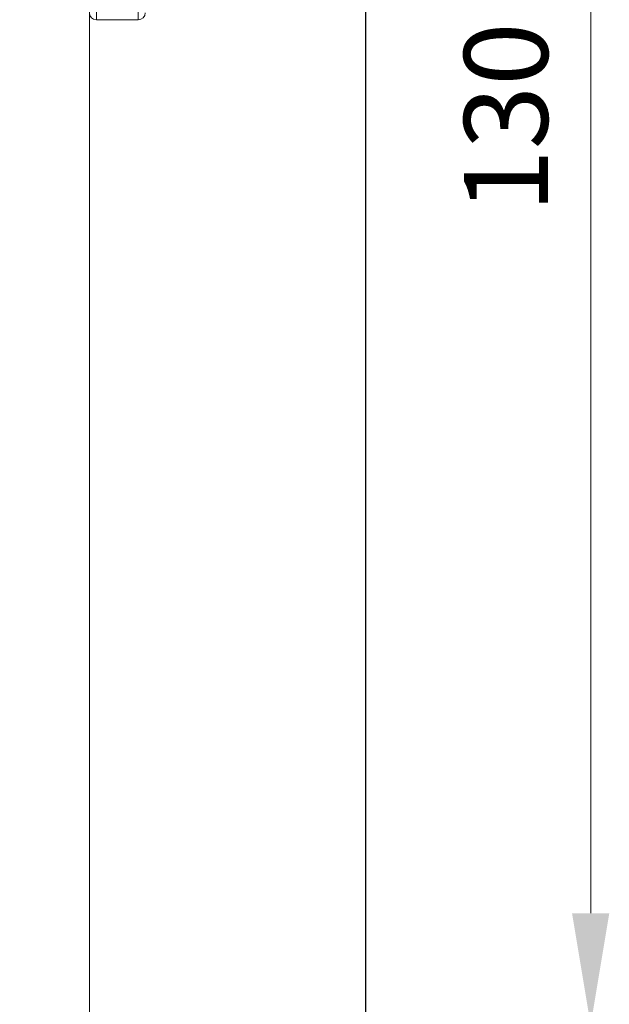
# Model space of a CAD drawing. Units: inches. Extents: x 541 to 4225, y 4305 to 8137.
# Drawn here: x 3003 to 3045, y 7221 to 7292 of the extents above; entities that cross this region are included whole.
import ezdxf

# ---------------------------------------------------------------- set-up
doc = ezdxf.new("R2010")
doc.units = ezdxf.units.IN
doc.header["$MEASUREMENT"] = 0
doc.layers.add('Dimensions', color=7, linetype='Continuous', lineweight=15)
doc.layers.add('Helaform', color=7, linetype='Continuous')
doc.layers.add('Surrounding', color=7, linetype='Continuous')
doc.styles.get("Standard").update_dxf_attribs({"font": 'arial.ttf'})
doc.dimstyles.new('SLDDIMSTYLE0', dxfattribs={"dimtxt": 6, "dimasz": 8, "dimexe": 0, "dimexo": 2, "dimgap": 3, "dimtad": 1, "dimrnd": 0.5, "dimzin": 12, "dimdsep": 46, "dimtxsty": 'Standard', "dimcen": 0.09, "dimadec": 0, "dimazin": 3, "dimtfac": 1, "dimtofl": 0, "dimtmove": 0, "dimatfit": 3, "dimfxl": 1, "dimfrac": 2, "dimtolj": 1, "dimtzin": 12, "dimlwd": 15, "dimarcsym": 0})

# ---------------------------------------------------------------- blocks, each defined once
blk = doc.blocks.new('*D95')
at = {"layer": 'Defpoints', "color": 0, "transparency": 16777216}
for p in [(3027.33, 7384.696), (2945.23, 7252.839), (3027.33, 7179.839)]:
    blk.add_point(p, dxfattribs=at)
at = {"layer": 'Dimensions', "color": 0, "lineweight": -2, "transparency": 16777216}
for p, q in [((2945.23, 7254.839), (2945.23, 7384.696)), ((3027.33, 7181.839), (3027.33, 7384.696))]:
    blk.add_line(p, q, dxfattribs=at)
at = {"layer": 'Dimensions', "color": 0, "lineweight": 15, "transparency": 16777216}
blk.add_line((2953.23, 7384.696), (3019.33, 7384.696), dxfattribs=at)
at = {"layer": 'Dimensions', "color": 0, "transparency": 16777216}
for points in [[(2953.23, 7386.029), (2953.23, 7383.363), (2945.23, 7384.696)], [(3019.33, 7386.029), (3019.33, 7383.363), (3027.33, 7384.696)]]:
    blk.add_solid(points, dxfattribs=at)
at = {"layer": 'Dimensions', "color": 0, "transparency": 16777216, "insert": (2986.28, 7390.759), "char_height": 6, "attachment_point": 5}
blk.add_mtext('\\A1;82', dxfattribs=at)
blk = doc.blocks.new('*D96')
at = {"layer": 'Defpoints', "color": 0, "transparency": 16777216}
for p in [(2982.53, 7349.839), (3007.53, 7219.839), (3043.421, 7219.839)]:
    blk.add_point(p, dxfattribs=at)
at = {"layer": 'Dimensions', "color": 0, "lineweight": -2, "transparency": 16777216}
for p, q in [((2984.53, 7349.839), (3043.421, 7349.839)), ((3009.53, 7219.839), (3043.421, 7219.839))]:
    blk.add_line(p, q, dxfattribs=at)
at = {"layer": 'Dimensions', "color": 0, "lineweight": 15, "transparency": 16777216}
blk.add_line((3043.421, 7341.839), (3043.421, 7227.839), dxfattribs=at)
at = {"layer": 'Dimensions', "color": 0, "transparency": 16777216}
for points in [[(3042.087, 7341.839), (3044.754, 7341.839), (3043.421, 7349.839)], [(3042.087, 7227.839), (3044.754, 7227.839), (3043.421, 7219.839)]]:
    blk.add_solid(points, dxfattribs=at)
at = {"layer": 'Dimensions', "color": 0, "transparency": 16777216, "insert": (3037.355, 7284.839), "char_height": 6, "attachment_point": 5, "rotation": 90}
blk.add_mtext('\\A1;130', dxfattribs=at)
blk = doc.blocks.new('RETRÖ Hanger (end)')
at = {"layer": 'Helaform', "color": 7, "linetype": 'Continuous', "lineweight": 15}
for p, q in [((25.3, -213), (25.3, 52)), ((25.8, 19), (28.8, 19))]:
    blk.add_line(p, q, dxfattribs=at)
at = {"layer": 'Helaform', "color": 8, "linetype": 'Continuous', "lineweight": 15}
for p, q in [((25.8, 39), (25.8, 19)), ((28.8, 19), (28.8, 39))]:
    blk.add_line(p, q, dxfattribs=at)
at = {"layer": 'Helaform', "color": 7, "linetype": 'Continuous', "lineweight": 15}
for centre, start, end in [((25.8, 19.5), 180, 270), ((28.8, 19.5), 270, 0)]:
    blk.add_arc(centre, 0.5, start, end, dxfattribs=at)

msp = doc.modelspace()

# ---------------------------------------------------------------- block references
at = {"layer": 'Surrounding'}
msp.add_blockref('RETRÖ Hanger (end)', (2982.23, 7272.839), dxfattribs=at)

# ---------------------------------------------------------------- dimensions: what is measured, and where the dimension line sits
at = {"layer": 'Dimensions'}
dim = msp.add_linear_dim(base=(3027.33, 7384.696), p1=(2945.23, 7252.839), p2=(3027.33, 7179.839), dimstyle='SLDDIMSTYLE0', dxfattribs=at)
dim.commit()
dim.dimension.update_dxf_attribs({"geometry": '*D95', "text_midpoint": (2986.28, 7390.759)})
dim = msp.add_linear_dim(base=(3043.421, 7219.839), p1=(2982.53, 7349.839), p2=(3007.53, 7219.839), angle=90, dimstyle='SLDDIMSTYLE0', dxfattribs=at)
dim.commit()
dim.dimension.update_dxf_attribs({"geometry": '*D96', "text_midpoint": (3037.355, 7284.839)})

doc.saveas('drawing.dxf')
